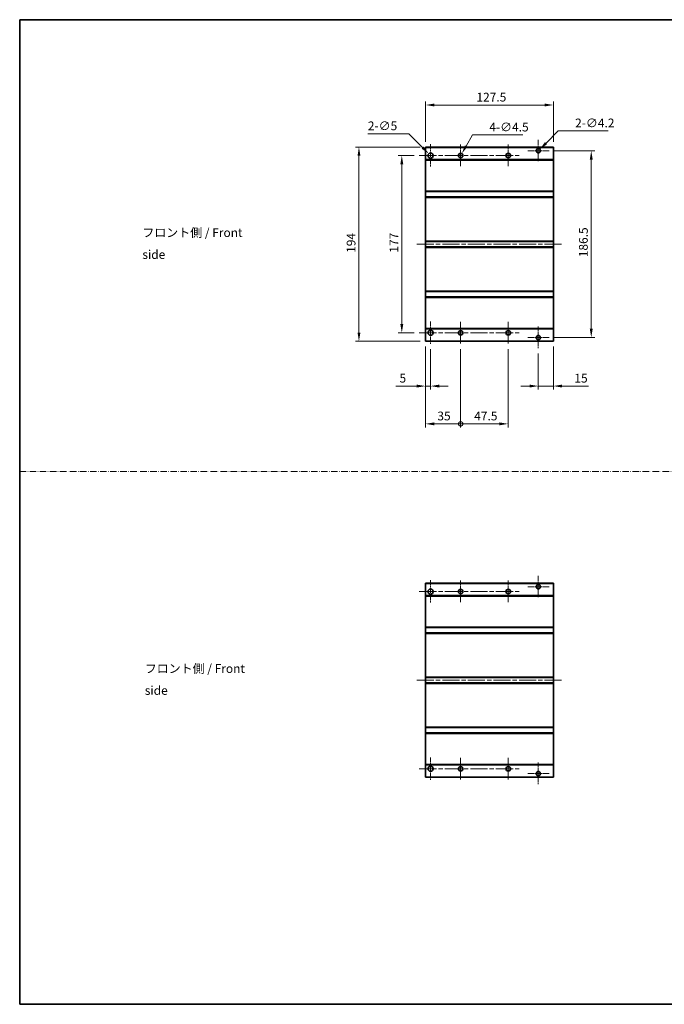
# Model space of a CAD drawing. Units: millimetres. Extents: x 0 to 8281, y 0 to 984.
# Drawn here: x 3744 to 4388, y 0 to 984 of the extents above; entities that cross this region are included whole.
import ezdxf

# ---------------------------------------------------------------- set-up
doc = ezdxf.new("R2010")
doc.units = ezdxf.units.MM
doc.header["$LTSCALE"] = 3
doc.linetypes.add('CHAIN', pattern=[0.3543, 0.2362, -0.0295, 0.0591, -0.0295])
doc.linetypes.add('DASH_DOT', pattern=[0.37, 0.24, -0.06, 0.01, -0.06])
doc.layers.get('Defpoints').update_dxf_attribs({"lineweight": 25})
for name, color, linetype, lineweight in [('Border (ISO)', 7, 'Continuous', 35), ('Center Mark (ISO)', 131, 'Continuous', 18), ('Centerline (ISO)', 131, 'Continuous', 18), ('Dimension (ISO)', 7, 'Continuous', 18), ('Sketch Geometry (ISO)', 7, 'Continuous', 18), ('Symbol (ISO)', 7, 'Continuous', 18), ('Visible (ISO)', 7, 'Continuous', 35), ('Visible Narrow (ISO)', 7, 'Continuous', 25)]:
    doc.layers.add(name, color=color, linetype=linetype, lineweight=lineweight)
doc.styles.add('Note Text (TK)', font='txt')
doc.dimstyles.new('Default - Method 1b (TK)', dxfattribs={"dimscale": 3, "dimtxt": 2.5, "dimasz": 2.5, "dimexe": 1, "dimexo": 1.5, "dimgap": 1, "dimtad": 1, "dimtoh": 1, "dimrnd": 1e-08, "dimdsep": 46, "dimtxsty": 'Note Text (TK)', "dimcen": 0.09, "dimdle": 5, "dimclrd": 100, "dimclre": 100, "dimclrt": 7, "dimadec": 1, "dimazin": 1, "dimtfac": 1, "dimtmove": 0, "dimatfit": 3, "dimfxl": 1, "dimtolj": 1, "dimlwd": -1, "dimlwe": -1, "dimarcsym": 0})

# ---------------------------------------------------------------- blocks, each defined once
blk = doc.blocks.new('図面枠 tk図枠')
at = {"layer": 'Border (ISO)'}
for p, q in [((14.5, 289), (405.5, 289)), ((14.5, 289), (14.5, 8)), ((405.5, 289), (405.5, 8)), ((14.5, 8), (405.5, 8))]:
    blk.add_line(p, q, dxfattribs=at)
blk = doc.blocks.new('*D228')
at = {"layer": 'Defpoints', "color": 0}
for p in [(4277.08, 898.28), (4149.58, 856.28), (4277.08, 856.28)]:
    blk.add_point(p, dxfattribs=at)
at = {"layer": 'Dimension (ISO)', "color": 100}
for p, q in [((4149.58, 861.53), (4149.58, 901.78)), ((4158.33, 898.28), (4268.33, 898.28)), ((4277.08, 861.53), (4277.08, 901.78))]:
    blk.add_line(p, q, dxfattribs=at)
for points in [[(4158.33, 899.74), (4158.33, 896.82), (4149.58, 898.28)], [(4268.33, 899.74), (4268.33, 896.82), (4277.08, 898.28)]]:
    blk.add_solid(points, dxfattribs=at)
at = {"layer": 'Dimension (ISO)', "color": 7, "insert": (4200.31, 906.15), "char_height": 8.75, "attachment_point": 4, "style": 'Note Text (TK)'}
blk.add_mtext('\\A1;127.5', dxfattribs=at)
blk = doc.blocks.new('*D229')
at = {"layer": 'Defpoints', "color": 0}
for p in [(4152.82, 849.55), (4156.35, 846.01)]:
    blk.add_point(p, dxfattribs=at)
at = {"layer": 'Dimension (ISO)', "color": 100}
for p, q in [((4091.95, 869.61), (4132.75, 869.61)), ((4132.75, 869.61), (4146.63, 855.73)), ((4154.27, 847.78), (4154.9, 847.78)), ((4154.58, 847.46), (4154.58, 848.09))]:
    blk.add_line(p, q, dxfattribs=at)
blk.add_solid([(4147.66, 856.77), (4145.6, 854.7), (4152.82, 849.55)], dxfattribs=at)
at = {"layer": 'Dimension (ISO)', "color": 7, "insert": (4091.95, 877.48), "char_height": 8.75, "attachment_point": 4, "style": 'Note Text (TK)'}
blk.add_mtext('\\A1;\\fＭＳ Ｐゴシック|b0|i0;\\H8.7500;2-∅5', dxfattribs=at)
blk = doc.blocks.new('*D230')
at = {"layer": 'Defpoints', "color": 0}
for p in [(4183.46, 845.83), (4185.71, 849.73)]:
    blk.add_point(p, dxfattribs=at)
at = {"layer": 'Dimension (ISO)', "color": 100}
for p, q in [((4196.48, 868.39), (4190.08, 857.31)), ((4246.47, 868.39), (4196.48, 868.39)), ((4184.27, 847.78), (4184.9, 847.78)), ((4184.58, 847.46), (4184.58, 848.09))]:
    blk.add_line(p, q, dxfattribs=at)
blk.add_solid([(4188.82, 858.03), (4191.35, 856.58), (4185.71, 849.73)], dxfattribs=at)
at = {"layer": 'Dimension (ISO)', "color": 7, "insert": (4213.16, 876.26), "char_height": 8.75, "attachment_point": 4, "style": 'Note Text (TK)'}
blk.add_mtext('\\A1;\\fＭＳ Ｐゴシック|b0|i0;\\H8.7500;4-∅4.5', dxfattribs=at)
blk = doc.blocks.new('*D231')
at = {"layer": 'Defpoints', "color": 0}
for p in [(4260.6, 851.04), (4263.57, 854.01)]:
    blk.add_point(p, dxfattribs=at)
at = {"layer": 'Dimension (ISO)', "color": 100}
for p, q in [((4282.01, 872.45), (4269.76, 860.2)), ((4331.9, 872.45), (4282.01, 872.45)), ((4261.77, 852.53), (4262.4, 852.53)), ((4262.08, 852.21), (4262.08, 852.84))]:
    blk.add_line(p, q, dxfattribs=at)
blk.add_solid([(4268.72, 861.23), (4270.79, 859.17), (4263.57, 854.01)], dxfattribs=at)
at = {"layer": 'Dimension (ISO)', "color": 7, "insert": (4298.79, 880.33), "char_height": 8.75, "attachment_point": 4, "style": 'Note Text (TK)'}
blk.add_mtext('\\A1;\\fＭＳ Ｐゴシック|b0|i0;\\H8.7500;2-∅4.2', dxfattribs=at)
blk = doc.blocks.new('*D232')
at = {"layer": 'Defpoints', "color": 0}
for p in [(4143.33, 847.78), (4125.83, 670.78), (4143.33, 670.78)]:
    blk.add_point(p, dxfattribs=at)
at = {"layer": 'Dimension (ISO)', "color": 100}
for p, q in [((4138.08, 847.78), (4122.33, 847.78)), ((4125.83, 839.03), (4125.83, 679.53)), ((4138.08, 670.78), (4122.33, 670.78))]:
    blk.add_line(p, q, dxfattribs=at)
for points in [[(4124.38, 839.03), (4127.29, 839.03), (4125.83, 847.78)], [(4124.38, 679.53), (4127.29, 679.53), (4125.83, 670.78)]]:
    blk.add_solid(points, dxfattribs=at)
at = {"layer": 'Dimension (ISO)', "color": 7, "insert": (4117.96, 750.8), "char_height": 8.75, "attachment_point": 4, "rotation": 90, "style": 'Note Text (TK)'}
blk.add_mtext('\\A1;177', dxfattribs=at)
blk = doc.blocks.new('*D233')
at = {"layer": 'Defpoints', "color": 0}
for p in [(4149.58, 856.28), (4083.08, 662.28), (4149.58, 662.28)]:
    blk.add_point(p, dxfattribs=at)
at = {"layer": 'Dimension (ISO)', "color": 100}
for p, q in [((4144.33, 856.28), (4079.58, 856.28)), ((4083.08, 847.53), (4083.08, 671.03)), ((4144.33, 662.28), (4079.58, 662.28))]:
    blk.add_line(p, q, dxfattribs=at)
for points in [[(4081.63, 847.53), (4084.54, 847.53), (4083.08, 856.28)], [(4081.63, 671.03), (4084.54, 671.03), (4083.08, 662.28)]]:
    blk.add_solid(points, dxfattribs=at)
at = {"layer": 'Dimension (ISO)', "color": 7, "insert": (4075.21, 750.6), "char_height": 8.75, "attachment_point": 4, "rotation": 90, "style": 'Note Text (TK)'}
blk.add_mtext('\\A1;194', dxfattribs=at)
blk = doc.blocks.new('*D234')
at = {"layer": 'Defpoints', "color": 0}
for p in [(4149.58, 662.28), (4154.58, 659.53), (4154.58, 617.53)]:
    blk.add_point(p, dxfattribs=at)
at = {"layer": 'Dimension (ISO)', "color": 100}
for p, q in [((4149.58, 657.03), (4149.58, 614.03)), ((4154.58, 654.28), (4154.58, 614.03)), ((4140.83, 617.53), (4120.01, 617.53)), ((4154.58, 617.53), (4149.58, 617.53)), ((4163.33, 617.53), (4172.08, 617.53))]:
    blk.add_line(p, q, dxfattribs=at)
for points in [[(4140.83, 618.99), (4140.83, 616.07), (4149.58, 617.53)], [(4163.33, 618.99), (4163.33, 616.07), (4154.58, 617.53)]]:
    blk.add_solid(points, dxfattribs=at)
at = {"layer": 'Dimension (ISO)', "color": 7, "insert": (4123.51, 625.4), "char_height": 8.75, "attachment_point": 4, "style": 'Note Text (TK)'}
blk.add_mtext('\\A1;5', dxfattribs=at)
blk = doc.blocks.new('_DotSmall')
at = {"color": 0, "linetype": 'ByBlock', "const_width": 0.5}
blk.add_lwpolyline([(-0.0625, 0, 1), (0.0625, 0, 1)], format="xyb", close=True, dxfattribs=at)
blk = doc.blocks.new('*D235')
at = {"layer": 'Defpoints', "color": 0}
for p in [(4149.58, 662.28), (4184.58, 659.78), (4184.58, 579.78)]:
    blk.add_point(p, dxfattribs=at)
at = {"layer": 'Dimension (ISO)', "color": 100}
for p, q in [((4149.58, 657.03), (4149.58, 576.28)), ((4184.58, 654.53), (4184.58, 576.28)), ((4158.33, 579.78), (4184.58, 579.78))]:
    blk.add_line(p, q, dxfattribs=at)
blk.add_solid([(4158.33, 581.24), (4158.33, 578.32), (4149.58, 579.78)], dxfattribs=at)
at = {"layer": 'Dimension (ISO)', "color": 100, "xscale": 8.75, "yscale": 8.75, "zscale": 8.75}
blk.add_blockref('_DotSmall', (4184.58, 579.78), dxfattribs=at)
at = {"layer": 'Dimension (ISO)', "color": 7, "insert": (4161.33, 587.65), "char_height": 8.75, "attachment_point": 4, "style": 'Note Text (TK)'}
blk.add_mtext('\\A1;35', dxfattribs=at)
blk = doc.blocks.new('*D236')
at = {"layer": 'Defpoints', "color": 0}
for p in [(4184.58, 659.78), (4232.08, 659.78), (4232.08, 579.78)]:
    blk.add_point(p, dxfattribs=at)
at = {"layer": 'Dimension (ISO)', "color": 100}
for p, q in [((4184.58, 654.53), (4184.58, 576.28)), ((4232.08, 654.53), (4232.08, 576.28)), ((4184.58, 579.78), (4223.33, 579.78))]:
    blk.add_line(p, q, dxfattribs=at)
blk.add_solid([(4223.33, 581.24), (4223.33, 578.32), (4232.08, 579.78)], dxfattribs=at)
at = {"layer": 'Dimension (ISO)', "color": 100, "xscale": 8.75, "yscale": 8.75, "zscale": 8.75, "rotation": 180}
blk.add_blockref('_DotSmall', (4184.58, 579.78), dxfattribs=at)
at = {"layer": 'Dimension (ISO)', "color": 7, "insert": (4198.08, 587.65), "char_height": 8.75, "attachment_point": 4, "style": 'Note Text (TK)'}
blk.add_mtext('\\A1;47.5', dxfattribs=at)
blk = doc.blocks.new('*D237')
at = {"layer": 'Defpoints', "color": 0}
for p in [(4277.08, 662.28), (4262.08, 655.18), (4277.08, 617.53)]:
    blk.add_point(p, dxfattribs=at)
at = {"layer": 'Dimension (ISO)', "color": 100}
for p, q in [((4262.08, 649.93), (4262.08, 614.03)), ((4277.08, 657.03), (4277.08, 614.03)), ((4253.33, 617.53), (4244.58, 617.53)), ((4262.08, 617.53), (4277.08, 617.53)), ((4285.83, 617.53), (4312.32, 617.53))]:
    blk.add_line(p, q, dxfattribs=at)
for points in [[(4253.33, 618.99), (4253.33, 616.07), (4262.08, 617.53)], [(4285.83, 618.99), (4285.83, 616.07), (4277.08, 617.53)]]:
    blk.add_solid(points, dxfattribs=at)
at = {"layer": 'Dimension (ISO)', "color": 7, "insert": (4298.08, 625.4), "char_height": 8.75, "attachment_point": 4, "style": 'Note Text (TK)'}
blk.add_mtext('\\A1;15', dxfattribs=at)
blk = doc.blocks.new('*D238')
at = {"layer": 'Defpoints', "color": 0}
for p in [(4272.93, 852.53), (4272.93, 666.03), (4314.93, 666.03)]:
    blk.add_point(p, dxfattribs=at)
at = {"layer": 'Dimension (ISO)', "color": 100}
for p, q in [((4278.18, 852.53), (4318.43, 852.53)), ((4314.93, 843.78), (4314.93, 674.78)), ((4278.18, 666.03), (4318.43, 666.03))]:
    blk.add_line(p, q, dxfattribs=at)
for points in [[(4313.48, 843.78), (4316.39, 843.78), (4314.93, 852.53)], [(4313.48, 674.78), (4316.39, 674.78), (4314.93, 666.03)]]:
    blk.add_solid(points, dxfattribs=at)
at = {"layer": 'Dimension (ISO)', "color": 7, "insert": (4307.06, 746.25), "char_height": 8.75, "attachment_point": 4, "rotation": 90, "style": 'Note Text (TK)'}
blk.add_mtext('\\A1;186.5', dxfattribs=at)

msp = doc.modelspace()

# ---------------------------------------------------------------- linework, layer by layer
at = {"layer": 'Center Mark (ISO)', "linetype": 'CHAIN', "ltscale": 7.143376}
for p, q in [((4154.5839, 859.0289), (4154.5839, 836.5289)), ((4154.5839, 682.0289), (4154.5839, 659.5289)), ((4154.5839, 423.5231), (4154.5839, 401.0231)), ((4154.5839, 246.5231), (4154.5839, 224.0231))]:
    msp.add_line(p, q, dxfattribs=at)
at = {"layer": 'Center Mark (ISO)', "linetype": 'CHAIN', "ltscale": 6.984632}
for p, q in [((4184.5839, 858.7789), (4184.5839, 836.7789)), ((4232.0839, 858.7789), (4232.0839, 836.7789)), ((4184.5839, 681.7789), (4184.5839, 659.7789)), ((4232.0839, 681.7789), (4232.0839, 659.7789)), ((4184.5839, 423.2731), (4184.5839, 401.2731)), ((4232.0839, 423.2731), (4232.0839, 401.2731)), ((4184.5839, 246.2731), (4184.5839, 224.2731)), ((4232.0839, 246.2731), (4232.0839, 224.2731))]:
    msp.add_line(p, q, dxfattribs=at)
at = {"layer": 'Center Mark (ISO)', "linetype": 'CHAIN', "ltscale": 6.889386}
for p, q in [((4262.0839, 863.3789), (4262.0839, 841.6789)), ((4272.9339, 852.5289), (4251.2339, 852.5289)), ((4262.0839, 676.8789), (4262.0839, 655.1789)), ((4272.9339, 666.0289), (4251.2339, 666.0289)), ((4262.0839, 427.8731), (4262.0839, 406.1731)), ((4272.9339, 417.0231), (4251.2339, 417.0231)), ((4262.0839, 241.3731), (4262.0839, 219.6731)), ((4272.9339, 230.5231), (4251.2339, 230.5231))]:
    msp.add_line(p, q, dxfattribs=at)
at = {"layer": 'Centerline (ISO)', "linetype": 'CHAIN', "ltscale": 23.990969}
for p, q in [((4143.3339, 847.7789), (4243.0839, 847.7789)), ((4140.8339, 759.2789), (4285.8339, 759.2789)), ((4143.3339, 670.7789), (4243.0839, 670.7789)), ((4143.3339, 412.2731), (4243.0839, 412.2731)), ((4140.8339, 323.7731), (4285.8339, 323.7731)), ((4143.3339, 235.2731), (4243.0839, 235.2731))]:
    msp.add_line(p, q, dxfattribs=at)
at = {"layer": 'Sketch Geometry (ISO)', "color": 4, "linetype": 'DASH_DOT', "lineweight": 18, "ltscale": 9.032109}
msp.add_line((3744.5001, 532.1834), (5113.0001, 532.1834), dxfattribs=at)
at = {"layer": 'Visible (ISO)'}
for p, q in [((4149.5839, 856.2789), (4277.0839, 856.2789)), ((4149.5839, 855.9789), (4149.5839, 856.2789)), ((4149.5839, 855.9789), (4149.5839, 843.7789)), ((4277.0839, 856.2789), (4277.0839, 855.9789)), ((4277.0839, 843.7789), (4277.0839, 855.9789)), ((4149.5839, 843.2789), (4149.5839, 843.7789)), ((4149.5839, 843.7789), (4277.0839, 843.7789)), ((4149.5839, 843.2789), (4149.5839, 812.5289)), ((4277.0839, 843.7789), (4277.0839, 843.2789)), ((4277.0839, 812.5289), (4277.0839, 843.2789)), ((4149.5839, 812.0289), (4149.5839, 812.5289)), ((4149.5839, 812.0289), (4149.5839, 806.5289)), ((4149.5839, 812.0289), (4277.0839, 812.0289)), ((4149.5839, 806.5289), (4277.0839, 806.5289)), ((4149.5839, 806.0289), (4149.5839, 806.5289)), ((4277.0839, 812.5289), (4277.0839, 812.0289)), ((4277.0839, 806.5289), (4277.0839, 812.0289)), ((4277.0839, 806.5289), (4277.0839, 806.0289)), ((4149.5839, 806.0289), (4149.5839, 762.5289)), ((4277.0839, 762.5289), (4277.0839, 806.0289)), ((4149.5839, 762.0289), (4149.5839, 762.5289)), ((4149.5839, 762.0289), (4149.5839, 756.5289)), ((4149.5839, 762.0289), (4277.0839, 762.0289)), ((4277.0839, 762.5289), (4277.0839, 762.0289)), ((4277.0839, 756.5289), (4277.0839, 762.0289)), ((4149.5839, 756.5289), (4277.0839, 756.5289)), ((4149.5839, 756.0289), (4149.5839, 756.5289)), ((4149.5839, 756.0289), (4149.5839, 712.5289)), ((4277.0839, 756.5289), (4277.0839, 756.0289)), ((4277.0839, 712.5289), (4277.0839, 756.0289)), ((4149.5839, 712.0289), (4149.5839, 712.5289)), ((4149.5839, 712.0289), (4149.5839, 706.5289)), ((4149.5839, 712.0289), (4277.0839, 712.0289)), ((4277.0839, 712.5289), (4277.0839, 712.0289)), ((4277.0839, 706.5289), (4277.0839, 712.0289)), ((4149.5839, 706.5289), (4277.0839, 706.5289)), ((4149.5839, 706.0289), (4149.5839, 706.5289)), ((4149.5839, 706.0289), (4149.5839, 675.2789)), ((4277.0839, 706.5289), (4277.0839, 706.0289)), ((4277.0839, 675.2789), (4277.0839, 706.0289)), ((4149.5839, 674.7789), (4149.5839, 675.2789)), ((4149.5839, 674.7789), (4149.5839, 662.5789)), ((4149.5839, 674.7789), (4277.0839, 674.7789)), ((4277.0839, 675.2789), (4277.0839, 674.7789)), ((4277.0839, 662.5789), (4277.0839, 674.7789)), ((4149.5839, 662.2789), (4149.5839, 662.5789)), ((4149.5839, 662.2789), (4277.0839, 662.2789)), ((4277.0839, 662.5789), (4277.0839, 662.2789)), ((4149.5839, 420.7731), (4277.0839, 420.7731)), ((4149.5839, 420.4731), (4149.5839, 420.7731)), ((4149.5839, 420.4731), (4149.5839, 408.2731)), ((4277.0839, 420.7731), (4277.0839, 420.4731)), ((4277.0839, 408.2731), (4277.0839, 420.4731)), ((4149.5839, 407.7731), (4149.5839, 408.2731)), ((4149.5839, 408.2731), (4277.0839, 408.2731)), ((4149.5839, 407.7731), (4149.5839, 377.0231)), ((4277.0839, 408.2731), (4277.0839, 407.7731)), ((4277.0839, 377.0231), (4277.0839, 407.7731)), ((4149.5839, 376.5231), (4149.5839, 377.0231)), ((4149.5839, 376.5231), (4149.5839, 371.0231)), ((4149.5839, 376.5231), (4277.0839, 376.5231)), ((4277.0839, 377.0231), (4277.0839, 376.5231)), ((4277.0839, 371.0231), (4277.0839, 376.5231)), ((4149.5839, 371.0231), (4277.0839, 371.0231)), ((4149.5839, 370.5231), (4149.5839, 371.0231)), ((4149.5839, 370.5231), (4149.5839, 327.0231)), ((4277.0839, 371.0231), (4277.0839, 370.5231)), ((4277.0839, 327.0231), (4277.0839, 370.5231)), ((4149.5839, 326.5231), (4149.5839, 327.0231)), ((4149.5839, 326.5231), (4149.5839, 321.0231)), ((4149.5839, 326.5231), (4277.0839, 326.5231)), ((4277.0839, 327.0231), (4277.0839, 326.5231)), ((4277.0839, 321.0231), (4277.0839, 326.5231)), ((4149.5839, 321.0231), (4277.0839, 321.0231)), ((4149.5839, 320.5231), (4149.5839, 321.0231)), ((4149.5839, 320.5231), (4149.5839, 277.0231)), ((4277.0839, 321.0231), (4277.0839, 320.5231)), ((4277.0839, 277.0231), (4277.0839, 320.5231)), ((4149.5839, 276.5231), (4149.5839, 277.0231)), ((4149.5839, 276.5231), (4149.5839, 271.0231)), ((4149.5839, 276.5231), (4277.0839, 276.5231)), ((4277.0839, 277.0231), (4277.0839, 276.5231)), ((4277.0839, 271.0231), (4277.0839, 276.5231)), ((4149.5839, 271.0231), (4277.0839, 271.0231)), ((4149.5839, 270.5231), (4149.5839, 271.0231)), ((4149.5839, 270.5231), (4149.5839, 239.7731)), ((4277.0839, 271.0231), (4277.0839, 270.5231)), ((4277.0839, 239.7731), (4277.0839, 270.5231)), ((4149.5839, 239.2731), (4149.5839, 239.7731)), ((4149.5839, 239.2731), (4149.5839, 227.0731)), ((4149.5839, 239.2731), (4277.0839, 239.2731)), ((4277.0839, 239.7731), (4277.0839, 239.2731)), ((4277.0839, 227.0731), (4277.0839, 239.2731)), ((4149.5839, 226.7731), (4149.5839, 227.0731)), ((4149.5839, 226.7731), (4277.0839, 226.7731)), ((4277.0839, 227.0731), (4277.0839, 226.7731))]:
    msp.add_line(p, q, dxfattribs=at)
for centre, radius in [((4154.5839, 847.7789), 2.5), ((4184.5839, 847.7789), 2.25), ((4232.0839, 847.7789), 2.25), ((4262.0839, 852.5289), 2.1), ((4154.5839, 670.7789), 2.5), ((4184.5839, 670.7789), 2.25), ((4232.0839, 670.7789), 2.25), ((4262.0839, 666.0289), 2.1), ((4154.5839, 412.2731), 2.5), ((4184.5839, 412.2731), 2.25), ((4232.0839, 412.2731), 2.25), ((4262.0839, 417.0231), 2.1), ((4154.5839, 235.2731), 2.5), ((4184.5839, 235.2731), 2.25), ((4232.0839, 235.2731), 2.25), ((4262.0839, 230.5231), 2.1)]:
    msp.add_circle(centre, radius, dxfattribs=at)
at = {"layer": 'Visible Narrow (ISO)'}
for p, q in [((4149.5839, 855.9789), (4277.0839, 855.9789)), ((4149.5839, 843.2789), (4277.0839, 843.2789)), ((4149.5839, 812.5289), (4277.0839, 812.5289)), ((4149.5839, 806.0289), (4277.0839, 806.0289)), ((4149.5839, 762.5289), (4277.0839, 762.5289)), ((4149.5839, 756.0289), (4277.0839, 756.0289)), ((4149.5839, 712.5289), (4277.0839, 712.5289)), ((4149.5839, 706.0289), (4277.0839, 706.0289)), ((4149.5839, 675.2789), (4277.0839, 675.2789)), ((4149.5839, 662.5789), (4277.0839, 662.5789)), ((4149.5839, 420.4731), (4277.0839, 420.4731)), ((4149.5839, 407.7731), (4277.0839, 407.7731)), ((4149.5839, 377.0231), (4277.0839, 377.0231)), ((4149.5839, 370.5231), (4277.0839, 370.5231)), ((4149.5839, 327.0231), (4277.0839, 327.0231)), ((4149.5839, 320.5231), (4277.0839, 320.5231)), ((4149.5839, 277.0231), (4277.0839, 277.0231)), ((4149.5839, 270.5231), (4277.0839, 270.5231)), ((4149.5839, 239.7731), (4277.0839, 239.7731)), ((4149.5839, 227.0731), (4277.0839, 227.0731))]:
    msp.add_line(p, q, dxfattribs=at)

# ---------------------------------------------------------------- block references
at = {"xscale": 3.5, "yscale": 3.5, "zscale": 3.5}
msp.add_blockref('図面枠 tk図枠', (3693.75, -28), dxfattribs=at)

# ---------------------------------------------------------------- texts
at = {"layer": 'Symbol (ISO)', "color": 7, "char_height": 8.75, "width": 124.700292, "attachment_point": 4, "line_spacing_factor": 1.5, "style": 'Note Text (TK)'}
for insert in [(3866.9189, 759.8668), (3869.3366, 324.4436)]:
    msp.add_mtext('{\\fＭＳ Ｐゴシック|b0|i0;フロント側 / Front side}', dxfattribs=dict(at, insert=insert))

# ---------------------------------------------------------------- dimensions: what is measured, and where the dimension line sits
at = {"layer": 'Dimension (ISO)', "color": 100}
for base, p1, p2, angle, override, picture, middle in [((4277.0839, 898.2789), (4149.5839, 856.2789), (4277.0839, 856.2789), 180, {"dimscale": 0, "dimtxt": 8.75, "dimasz": 8.75, "dimexe": 3.5, "dimexo": 5.25, "dimgap": 3.5, "dimtoh": 0, "dimdec": 2, "dimcen": 0.315, "dimtol": 0, "dimlim": 0, "dimtp": 0, "dimtm": 0, "dimtdec": 2, "dimtix": 0, "dimtofl": 0, "dimtmove": 0, "dimatfit": 1}, '*D228', (4213.3339, 898.2789)), ((4083.0839, 662.2789), (4149.5839, 856.2789), (4149.5839, 662.2789), 270, {"dimscale": 0, "dimtxt": 8.75, "dimasz": 8.75, "dimexe": 3.5, "dimexo": 5.25, "dimgap": 3.5, "dimtoh": 0, "dimdec": 2, "dimcen": 0.315, "dimtol": 0, "dimlim": 0, "dimtp": 0, "dimtm": 0, "dimtdec": 2, "dimtix": 0, "dimtofl": 0, "dimtmove": 0, "dimatfit": 1}, '*D233', (4083.0839, 759.2789)), ((4125.8339, 670.7789), (4143.3339, 847.7789), (4143.3339, 670.7789), 270, {"dimscale": 0, "dimtxt": 8.75, "dimasz": 8.75, "dimexe": 3.5, "dimexo": 5.25, "dimgap": 3.5, "dimtoh": 0, "dimdec": 2, "dimcen": 0.315, "dimtol": 0, "dimlim": 0, "dimtp": 0, "dimtm": 0, "dimtdec": 2, "dimtix": 0, "dimtofl": 0, "dimtmove": 0, "dimatfit": 1}, '*D232', (4125.8339, 759.2789)), ((4314.9339, 666.0289), (4272.9339, 852.5289), (4272.9339, 666.0289), 90, {"dimscale": 0, "dimtxt": 8.75, "dimasz": 8.75, "dimexe": 3.5, "dimexo": 5.25, "dimgap": 3.5, "dimtoh": 0, "dimdec": 2, "dimcen": 0.315, "dimtol": 0, "dimlim": 0, "dimtp": 0, "dimtm": 0, "dimtdec": 2, "dimtix": 0, "dimtofl": 0, "dimtmove": 0, "dimatfit": 1}, '*D238', (4314.9339, 759.2789)), ((4154.5839, 617.5289), (4149.5839, 662.2789), (4154.5839, 659.5289), 180, {"dimscale": 0, "dimtxt": 8.75, "dimasz": 8.75, "dimexe": 3.5, "dimexo": 5.25, "dimgap": 3.5, "dimtoh": 0, "dimdec": 2, "dimcen": 0.315, "dimtol": 0, "dimlim": 0, "dimtp": 0, "dimtm": 0, "dimtdec": 2, "dimtix": 0, "dimtofl": 1, "dimtmove": 0, "dimatfit": 1}, '*D234', (4126.0484, 617.5289)), ((4184.5839, 579.7789), (4149.5839, 662.2789), (4184.5839, 659.7789), 180, {"dimscale": 0, "dimtxt": 8.75, "dimasz": 8.75, "dimexe": 3.5, "dimexo": 5.25, "dimgap": 3.5, "dimtoh": 0, "dimdec": 2, "dimblk2": 'DotSmall', "dimsah": 1, "dimcen": 0.315, "dimdle": 0, "dimtol": 0, "dimlim": 0, "dimtp": 0, "dimtm": 0, "dimtdec": 2, "dimtix": 0, "dimtofl": 0, "dimtmove": 0, "dimatfit": 1}, '*D235', (4167.0489, 579.7789)), ((4232.0839, 579.7789), (4184.5839, 659.7789), (4232.0839, 659.7789), 180, {"dimscale": 0, "dimtxt": 8.75, "dimasz": 8.75, "dimexe": 3.5, "dimexo": 5.25, "dimgap": 3.5, "dimtoh": 0, "dimdec": 2, "dimblk1": 'DotSmall', "dimsah": 1, "dimcen": 0.315, "dimdle": 0, "dimtol": 0, "dimlim": 0, "dimtp": 0, "dimtm": 0, "dimtdec": 2, "dimtix": 0, "dimtofl": 0, "dimtmove": 0, "dimatfit": 1}, '*D236', (4208.3689, 579.7789)), ((4277.0839, 617.5289), (4262.0839, 655.1789), (4277.0839, 662.2789), 180, {"dimscale": 0, "dimtxt": 8.75, "dimasz": 8.75, "dimexe": 3.5, "dimexo": 5.25, "dimgap": 3.5, "dimtoh": 0, "dimdec": 2, "dimcen": 0.315, "dimtol": 0, "dimlim": 0, "dimtp": 0, "dimtm": 0, "dimtdec": 2, "dimtix": 0, "dimtofl": 1, "dimtmove": 0, "dimatfit": 1}, '*D237', (4303.4532, 617.5289))]:
    dim = msp.add_linear_dim(base=base, p1=p1, p2=p2, angle=angle, dimstyle='Default - Method 1b (TK)', override=override, dxfattribs=at)
    dim.commit()
    dim.dimension.update_dxf_attribs({"geometry": picture, "text_midpoint": middle, "dimtype": 160})
for p1, p2, text, picture, middle in [((4260.599, 851.044), (4263.5688, 854.0138), '\\fＭＳ Ｐゴシック|b0|i0;\\H8.7500;2-<>', '*D231', (4315.3423, 872.4547)), ((4156.3516, 846.0112), (4152.8161, 849.5467), '\\fＭＳ Ｐゴシック|b0|i0;\\H8.7500;2-<>', '*D229', (4104.0263, 869.6091)), ((4183.4589, 845.8304), (4185.7089, 849.7275), '\\fＭＳ Ｐゴシック|b0|i0;\\H8.7500;4-<>', '*D230', (4229.8154, 868.3883))]:
    dim = msp.add_diameter_dim_2p(p1=p1, p2=p2, text=text, dimstyle='Default - Method 1b (TK)', override={"dimscale": 0, "dimtxt": 8.75, "dimasz": 8.75, "dimexe": 3.5, "dimexo": 5.25, "dimgap": 3.5, "dimtih": 1, "dimdec": 2, "dimlfac": 1, "dimcen": 0.315, "dimtol": 0, "dimlim": 0, "dimtp": 0, "dimtm": 0, "dimtdec": 2, "dimtix": 0, "dimtofl": 0, "dimtmove": 0, "dimatfit": 3}, dxfattribs=at)
    dim.commit()
    dim.dimension.update_dxf_attribs({"geometry": picture, "text_midpoint": middle, "dimtype": 163})

doc.saveas('drawing.dxf')
